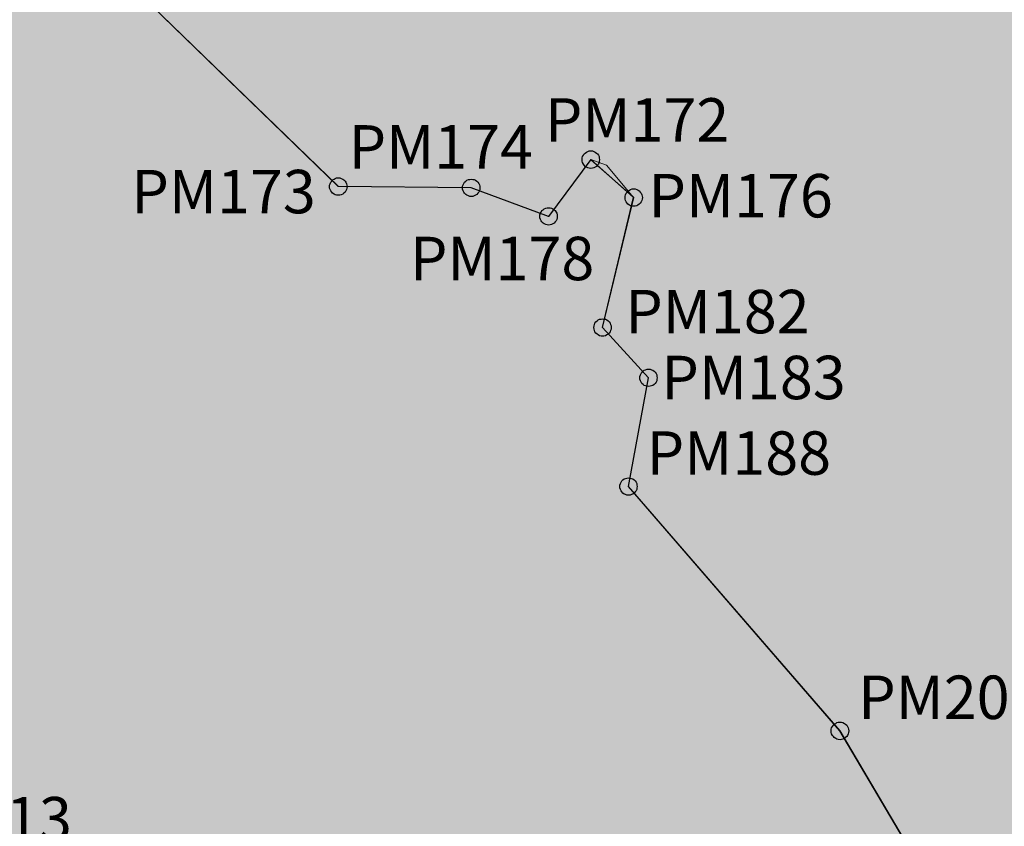
# Model space of a CAD drawing. Extents: x 324008 to 325258, y 1894722 to 1895532.
# Drawn here: x 325014 to 325048, y 1895263 to 1895291 of the extents above; entities that cross this region are included whole.
import ezdxf

# ---------------------------------------------------------------- set-up
doc = ezdxf.new("R2010")
doc.units = 0
doc.header["$MEASUREMENT"] = 0
for name, color, linetype in [('0BUFER', 7, 'Continuous'), ('0MM', 7, 'Continuous'), ('0TODAS1K', 7, 'Continuous'), ('0VERT1', 7, 'Continuous'), ('1VERTICE', 7, 'Continuous'), ('ESTERO', 7, 'Continuous')]:
    doc.layers.add(name, color=color, linetype=linetype)
doc.styles.add('WMF-Times New Roman0', font='TIMES.TTF')

msp = doc.modelspace()

# ---------------------------------------------------------------- hatches: boundary and pattern name
at = {"linetype": 'Continuous'}
h = msp.add_hatch(color=254, dxfattribs=at)
h.paths.add_polyline_path([(325072.006, 1895436.958), (325074.089, 1895436.543), (325082.123, 1895430.57), (325089.378, 1895434.196), (325092.06, 1895434.082), (325094.539, 1895432.189), (325095.972, 1895427.98), (325096.066, 1895427.89), (325096.066, 1895402.384), (325092.294, 1895406.617), (325084.998, 1895410.822), (325078.65, 1895410.874), (325072.502, 1895413.073), (325063.162, 1895404.962), (325060.159, 1895396.144), (325055.694, 1895390.823), (325039.835, 1895381.855), (325044.76, 1895375.21), (325050.529, 1895376.129), (325054.002, 1895375.825), (325060.285, 1895373.563), (325069.344, 1895374.656), (325077.28, 1895385.07), (325082.964, 1895388.41), (325089.399, 1895394.233), (325092.559, 1895395.706), (325096.066, 1895396.454), (325096.066, 1895372.842), (325095.057, 1895371.611), (325090.136, 1895369.749), (325086.713, 1895365.211), (325083.951, 1895357.484), (325082.153, 1895356.249), (325076.183, 1895354.57), (325066.813, 1895354.686), (325059.098, 1895348.591), (325056.258, 1895347.731), (325053.967, 1895349.019), (325051.692, 1895355.285), (325050.529, 1895356.129), (325048.374, 1895353.404), (325046.642, 1895348.609), (325047.458, 1895339.873), (325045.674, 1895332.75), (325047.881, 1895328.367), (325047.396, 1895325.156), (325049.07, 1895321.422), (325048.971, 1895315.613), (325052.933, 1895308.912), (325053.985, 1895297.461), (325055.04, 1895295.625), (325059.087, 1895292.185), (325060.98, 1895289.114), (325060.863, 1895284.42), (325064.331, 1895281.825), (325077.311, 1895277.206), (325084.612, 1895271.366), (325089.662, 1895268.522), (325092.888, 1895264.869), (325096.066, 1895266.461), (325096.066, 1895235.166), (325095.501, 1895235.15), (325094.714, 1895235.787), (325091.067, 1895234.917), (325086.876, 1895236.421), (325084.353, 1895240.52), (325081.955, 1895239.985), (325076.093, 1895242.807), (325068.781, 1895241.601), (325067.063, 1895244.948), (325063.887, 1895247.335), (325060.818, 1895251.963), (325058.981, 1895252.699), (325057.078, 1895252.068), (325051.928, 1895255.778), (325052.5, 1895258.252), (325051.846, 1895258.622), (325046.174, 1895259.175), (325042.086, 1895266.084), (325034.787, 1895274.519), (325035.479, 1895278.271), (325033.891, 1895280.006), (325034.965, 1895284.492), (325033.486, 1895285.803), (325032.03, 1895283.844), (325029.36, 1895284.829), (325024.767, 1895284.87), (325017.948, 1895291.494), (325017.508, 1895294.429), (325015.779, 1895295.24), (325016.26, 1895297.356), (325014.683, 1895300.711), (325017.295, 1895308.238), (325017.527, 1895314.447), (325016.839, 1895315.3), (325014.666, 1895315.19), (325014.069, 1895316.068), (325017.554, 1895321.877), (325020.675, 1895324.003), (325023.949, 1895336.945), (325023.263, 1895340.559), (325019.22, 1895348.272), (325020.475, 1895351.213), (325023.724, 1895355.143), (325027.175, 1895365.777), (325025.19, 1895368.324), (325020.907, 1895370.886), (325018.039, 1895378.874), (325017.375, 1895385.895), (325017.956, 1895387.977), (325020.952, 1895390.312), (325021.815, 1895393.744), (325024.161, 1895397.211), (325030.822, 1895399.466), (325035.191, 1895402.593), (325042.838, 1895406.144), (325043.477, 1895408.485), (325042.891, 1895412.149), (325044.071, 1895414.949), (325058.73, 1895427.492), (325061.37, 1895432.596)], flags=17)
h.paths.add_polyline_path([(324850.332, 1895478.336), (324853.204, 1895496.311), (324873.534, 1895496.311), (324869.857, 1895471.029), (324871.822, 1895457.153), (324872.731, 1895443.452), (324872.394, 1895424.183), (324871.286, 1895414.737), (324871.628, 1895401.639), (324869.941, 1895378.532), (324864.338, 1895358.535), (324864.388, 1895348.268), (324866.467, 1895334.359), (324866.719, 1895322.9), (324860.991, 1895280.593), (324861.691, 1895256.462), (324856.78, 1895225.739), (324856.979, 1895207.526), (324855.096, 1895182.545), (324862.541, 1895205.044), (324871.459, 1895243.464), (324874.961, 1895274.478), (324873.519, 1895293.826), (324873.671, 1895302.368), (324874.718, 1895308.166), (324877.908, 1895317.575), (324879.381, 1895320.735), (324883.846, 1895326.056), (324892.106, 1895330.935), (324898.946, 1895332.141), (324908.88, 1895330.725), (324918.25, 1895325.569), (324923.84, 1895318.24), (324927.28, 1895307.283), (324931.219, 1895299.676), (324938.144, 1895282.263), (324941.307, 1895271.313), (324945.802, 1895226.796), (324952.329, 1895184.089), (324956.565, 1895165.44), (324958.794, 1895142.512), (324962.336, 1895123.176), (324962.511, 1895097.325), (325000.829, 1895089.755), (325053.834, 1895077.81), (325077.672, 1895073.798), (325096.066, 1895068.941), (325096.066, 1895048.283), (325072.587, 1895054.455), (325050.009, 1895058.17), (324996.432, 1895070.244), (324959.654, 1895077.165), (324952.352, 1895079.661), (324946.115, 1895083.274), (324943.917, 1895086.516), (324942.472, 1895091.687), (324942.663, 1895119.572), (324938.955, 1895139.815), (324937.062, 1895161.01), (324932.667, 1895180.358), (324925.944, 1895224.348), (324922.037, 1895265.958), (324919.56, 1895274.872), (324912.635, 1895292.285), (324908.468, 1895300.04), (324906.386, 1895308.475), (324905.394, 1895310.248), (324902.04, 1895311.931), (324898.946, 1895312.141), (324896.702, 1895310.735), (324893.662, 1895301.754), (324893.464, 1895295.312), (324895.045, 1895274.096), (324891.203, 1895240.07), (324881.816, 1895199.63), (324868.821, 1895160.361), (324868.68, 1895155.842), (324869.754, 1895150.975), (324875.241, 1895138.675), (324878.516, 1895128.233), (324879.103, 1895123.32), (324878.552, 1895120.825), (324877.072, 1895118.042), (324874.469, 1895117.644), (324861.793, 1895126.936), (324850.335, 1895133.13), (324844.043, 1895137.58), (324838.099, 1895144.579), (324836.587, 1895149.3), (324835.19, 1895164.724), (324834.983, 1895181.806), (324837.036, 1895209.03), (324836.753, 1895227.303), (324841.699, 1895255.883), (324840.951, 1895281.693), (324846.719, 1895323.016), (324846.765, 1895330.885), (324844.395, 1895346.733), (324844.333, 1895359.51), (324844.818, 1895364.235), (324849.994, 1895379.988), (324851.681, 1895403.095), (324851.241, 1895415.679), (324852.399, 1895424.612), (324852.775, 1895442.128), (324851.866, 1895455.829), (324849.752, 1895470.293)])
h = msp.add_hatch(color=254, dxfattribs=at)
h.paths.add_polyline_path([(325072.006, 1895436.958), (325074.089, 1895436.543), (325082.123, 1895430.57), (325089.378, 1895434.196), (325092.06, 1895434.082), (325094.539, 1895432.189), (325095.972, 1895427.98), (325096.066, 1895427.89), (325096.066, 1895402.384), (325092.294, 1895406.617), (325084.998, 1895410.822), (325078.65, 1895410.874), (325072.502, 1895413.073), (325063.162, 1895404.962), (325060.159, 1895396.144), (325055.694, 1895390.823), (325039.835, 1895381.855), (325044.76, 1895375.21), (325050.529, 1895376.129), (325054.002, 1895375.825), (325060.285, 1895373.563), (325069.344, 1895374.656), (325077.28, 1895385.07), (325082.964, 1895388.41), (325089.399, 1895394.233), (325092.559, 1895395.706), (325096.066, 1895396.454), (325096.066, 1895372.842), (325095.057, 1895371.611), (325090.136, 1895369.749), (325086.713, 1895365.211), (325083.951, 1895357.484), (325082.153, 1895356.249), (325076.183, 1895354.57), (325066.813, 1895354.686), (325059.098, 1895348.591), (325056.258, 1895347.731), (325053.967, 1895349.019), (325051.692, 1895355.285), (325050.529, 1895356.129), (325048.374, 1895353.404), (325046.642, 1895348.609), (325047.458, 1895339.873), (325045.674, 1895332.75), (325047.881, 1895328.367), (325047.396, 1895325.156), (325049.07, 1895321.422), (325048.971, 1895315.613), (325052.933, 1895308.912), (325053.985, 1895297.461), (325055.04, 1895295.625), (325059.087, 1895292.185), (325060.98, 1895289.114), (325060.863, 1895284.42), (325064.331, 1895281.825), (325077.311, 1895277.206), (325084.612, 1895271.366), (325089.662, 1895268.522), (325092.888, 1895264.869), (325096.066, 1895266.461), (325096.066, 1895235.166), (325095.501, 1895235.15), (325094.714, 1895235.787), (325091.067, 1895234.917), (325086.876, 1895236.421), (325084.353, 1895240.52), (325081.955, 1895239.985), (325076.093, 1895242.807), (325068.781, 1895241.601), (325067.063, 1895244.948), (325063.887, 1895247.335), (325060.818, 1895251.963), (325058.981, 1895252.699), (325057.078, 1895252.068), (325051.928, 1895255.778), (325052.5, 1895258.252), (325051.846, 1895258.622), (325046.174, 1895259.175), (325042.086, 1895266.084), (325034.787, 1895274.519), (325035.479, 1895278.271), (325033.891, 1895280.006), (325034.965, 1895284.492), (325033.486, 1895285.803), (325032.03, 1895283.844), (325029.36, 1895284.829), (325024.767, 1895284.87), (325017.948, 1895291.494), (325017.508, 1895294.429), (325015.779, 1895295.24), (325016.26, 1895297.356), (325014.683, 1895300.711), (325017.295, 1895308.238), (325017.527, 1895314.447), (325016.839, 1895315.3), (325014.666, 1895315.19), (325014.069, 1895316.068), (325017.554, 1895321.877), (325020.675, 1895324.003), (325023.949, 1895336.945), (325023.263, 1895340.559), (325019.22, 1895348.272), (325020.475, 1895351.213), (325023.724, 1895355.143), (325027.175, 1895365.777), (325025.19, 1895368.324), (325020.907, 1895370.886), (325018.039, 1895378.874), (325017.375, 1895385.895), (325017.956, 1895387.977), (325020.952, 1895390.312), (325021.815, 1895393.744), (325024.161, 1895397.211), (325030.822, 1895399.466), (325035.191, 1895402.593), (325042.838, 1895406.144), (325043.477, 1895408.485), (325042.891, 1895412.149), (325044.071, 1895414.949), (325058.73, 1895427.492), (325061.37, 1895432.596)], flags=17)
h.paths.add_polyline_path([(325084.706, 1895475.988), (325096.066, 1895475.8), (325096.066, 1895455.802), (325084.382, 1895455.991), (325072.886, 1895453.803), (325054.463, 1895453.903), (325038.265, 1895452.847), (325034.455, 1895451.823), (325033.191, 1895450.107), (325028.11, 1895436.405), (325020.875, 1895433.925), (325010.92, 1895436.623), (325001.492, 1895435.981), (324995.598, 1895424.091), (324993.038, 1895422.569), (324985.569, 1895420.555), (324978.834, 1895412.732), (324976.981, 1895408.658), (324976.378, 1895402.669), (324976.971, 1895400.696), (324980.348, 1895396.326), (324975.926, 1895386.694), (324975.594, 1895380.685), (324964.749, 1895368.677), (324963.012, 1895364.786), (324962.768, 1895361.379), (324964.165, 1895337.69), (324967.326, 1895328.244), (324972.502, 1895323.859), (324973.674, 1895321.957), (324972.031, 1895315.343), (324972.488, 1895312.291), (324973.663, 1895310.818), (324978.453, 1895310.198), (324981.474, 1895307.847), (324980.285, 1895301.346), (324983.493, 1895299.391), (324984.345, 1895296.277), (324989.284, 1895292.097), (324986.254, 1895280.725), (324986.803, 1895277.865), (324990.89, 1895274.966), (325001.339, 1895269.662), (325006.84, 1895265.169), (325008.584, 1895261.898), (325008.013, 1895258.008), (325009.183, 1895253.095), (325013.357, 1895247.115), (325017.05, 1895243.362), (325019.579, 1895242.452), (325023.729, 1895244.334), (325025.986, 1895244.194), (325031.757, 1895240.681), (325035.852, 1895239.223), (325036.316, 1895237.695), (325035.418, 1895234.996), (325032.986, 1895231.35), (325033.64, 1895230.48), (325043.827, 1895225.055), (325064.089, 1895218.21), (325075.967, 1895215.956), (325082.996, 1895218.341), (325084.728, 1895217.596), (325086.291, 1895215.536), (325087.491, 1895210.544), (325089.138, 1895208.234), (325096.066, 1895205.86), (325096.066, 1895185.025), (325093.369, 1895185.643), (325079.138, 1895190.913), (325073.181, 1895196.2), (325057.688, 1895199.262), (325037.426, 1895206.107), (325020.784, 1895215.159), (325016.999, 1895219.332), (325014.855, 1895223.089), (325010.21, 1895224.568), (325004.194, 1895228.041), (324996.957, 1895235.668), (324991.862, 1895243.095), (324988.477, 1895253.762), (324975.232, 1895261.552), (324969.482, 1895267.865), (324966.558, 1895277.252), (324967.024, 1895286.277), (324962.964, 1895291.346), (324961.322, 1895295.137), (324955.167, 1895302.291), (324952.792, 1895308.818), (324952.005, 1895315.388), (324948.532, 1895321.404), (324945.199, 1895331.343), (324944.2, 1895336.512), (324942.966, 1895364.86), (324944.749, 1895372.939), (324946.486, 1895376.83), (324949.906, 1895382.082), (324956.087, 1895388.925), (324957.773, 1895395.088), (324956.378, 1895402.669), (324957.082, 1895410.662), (324958.776, 1895416.938), (324963.677, 1895425.781), (324972.713, 1895435.876), (324975.569, 1895437.876), (324981.208, 1895440.093), (324984.171, 1895445.981), (324988.636, 1895451.302), (324991.492, 1895453.302), (324998.019, 1895455.677), (325009.561, 1895456.577), (325014.094, 1895456.13), (325019.134, 1895464.679), (325021.599, 1895467.144), (325027.615, 1895470.617), (325036.964, 1895472.805), (325054.572, 1895473.903), (325071.053, 1895473.813)])
h = msp.add_hatch(color=131, dxfattribs=at)
h.paths.add_polyline_path([(325096.066, 1895455.802), (325084.382, 1895455.991), (325072.886, 1895453.803), (325054.463, 1895453.903), (325038.265, 1895452.847), (325034.455, 1895451.823), (325033.191, 1895450.107), (325028.11, 1895436.405), (325020.875, 1895433.925), (325010.92, 1895436.623), (325001.492, 1895435.981), (324995.598, 1895424.091), (324993.038, 1895422.569), (324985.569, 1895420.555), (324978.834, 1895412.732), (324976.981, 1895408.658), (324976.378, 1895402.669), (324976.971, 1895400.696), (324980.348, 1895396.326), (324975.926, 1895386.694), (324975.594, 1895380.685), (324964.749, 1895368.677), (324963.012, 1895364.786), (324962.768, 1895361.379), (324964.165, 1895337.69), (324967.326, 1895328.244), (324972.502, 1895323.859), (324973.674, 1895321.957), (324972.031, 1895315.343), (324972.488, 1895312.291), (324973.663, 1895310.818), (324978.453, 1895310.198), (324981.474, 1895307.847), (324980.285, 1895301.346), (324983.493, 1895299.391), (324984.345, 1895296.277), (324989.284, 1895292.097), (324986.254, 1895280.725), (324986.803, 1895277.865), (324990.89, 1895274.966), (325001.339, 1895269.662), (325006.84, 1895265.169), (325008.584, 1895261.898), (325008.013, 1895258.008), (325009.183, 1895253.095), (325013.357, 1895247.115), (325017.05, 1895243.362), (325019.579, 1895242.452), (325023.729, 1895244.334), (325025.986, 1895244.194), (325031.757, 1895240.681), (325035.852, 1895239.223), (325036.316, 1895237.695), (325035.418, 1895234.996), (325032.986, 1895231.35), (325033.64, 1895230.48), (325043.827, 1895225.055), (325064.089, 1895218.21), (325075.967, 1895215.956), (325082.996, 1895218.341), (325084.728, 1895217.596), (325086.291, 1895215.536), (325087.491, 1895210.544), (325089.138, 1895208.234), (325096.066, 1895205.86), (325096.066, 1895235.166), (325095.501, 1895235.15), (325094.714, 1895235.787), (325091.067, 1895234.917), (325086.876, 1895236.421), (325084.353, 1895240.52), (325081.955, 1895239.985), (325076.093, 1895242.807), (325068.781, 1895241.601), (325067.063, 1895244.948), (325063.887, 1895247.335), (325060.818, 1895251.963), (325058.981, 1895252.699), (325057.078, 1895252.068), (325051.928, 1895255.778), (325052.5, 1895258.252), (325051.846, 1895258.622), (325046.174, 1895259.175), (325042.086, 1895266.084), (325034.787, 1895274.519), (325035.479, 1895278.271), (325033.891, 1895280.006), (325034.965, 1895284.492), (325034.032, 1895285.608), (325033.486, 1895285.803), (325032.03, 1895283.844), (325029.36, 1895284.829), (325024.767, 1895284.87), (325017.948, 1895291.494), (325017.508, 1895294.429), (325015.779, 1895295.24), (325016.26, 1895297.356), (325014.683, 1895300.711), (325017.295, 1895308.238), (325017.527, 1895314.447), (325016.839, 1895315.3), (325014.666, 1895315.19), (325014.069, 1895316.068), (325017.554, 1895321.877), (325020.675, 1895324.003), (325023.949, 1895336.945), (325023.263, 1895340.559), (325019.22, 1895348.272), (325020.475, 1895351.213), (325023.724, 1895355.143), (325027.175, 1895365.777), (325025.19, 1895368.324), (325020.907, 1895370.886), (325018.039, 1895378.874), (325017.375, 1895385.895), (325017.956, 1895387.977), (325020.952, 1895390.312), (325021.815, 1895393.744), (325024.161, 1895397.211), (325030.822, 1895399.466), (325035.191, 1895402.593), (325042.838, 1895406.144), (325043.477, 1895408.485), (325042.891, 1895412.149), (325044.071, 1895414.949), (325058.73, 1895427.492), (325061.37, 1895432.596), (325072.006, 1895436.958), (325074.089, 1895436.543), (325082.123, 1895430.57), (325089.378, 1895434.196), (325092.06, 1895434.082), (325094.539, 1895432.189), (325095.972, 1895427.98), (325096.066, 1895427.89)])
h.paths.add_polyline_path([(325096.066, 1895372.842), (325095.057, 1895371.611), (325090.136, 1895369.749), (325086.713, 1895365.211), (325083.951, 1895357.484), (325082.153, 1895356.249), (325076.183, 1895354.57), (325066.813, 1895354.686), (325059.098, 1895348.591), (325056.258, 1895347.731), (325053.967, 1895349.019), (325051.692, 1895355.285), (325050.529, 1895356.129), (325048.374, 1895353.404), (325046.642, 1895348.609), (325047.458, 1895339.873), (325045.674, 1895332.75), (325047.881, 1895328.367), (325047.396, 1895325.156), (325049.07, 1895321.422), (325048.971, 1895315.613), (325052.933, 1895308.912), (325053.985, 1895297.461), (325055.04, 1895295.625), (325059.087, 1895292.185), (325060.98, 1895289.114), (325060.863, 1895284.42), (325064.331, 1895281.825), (325077.311, 1895277.206), (325084.612, 1895271.366), (325089.662, 1895268.522), (325092.888, 1895264.869), (325096.066, 1895266.461)], flags=17)
for points in [[(325033.49, 1895285.5), (325033.43, 1895285.51), (325033.38, 1895285.52), (325033.34, 1895285.54), (325033.29, 1895285.57), (325033.26, 1895285.61), (325033.23, 1895285.65), (325033.2, 1895285.7), (325033.19, 1895285.75), (325033.19, 1895285.8), (325033.19, 1895285.86), (325033.2, 1895285.91), (325033.23, 1895285.95), (325033.26, 1895286), (325033.29, 1895286.03), (325033.34, 1895286.06), (325033.38, 1895286.08), (325033.43, 1895286.1), (325033.49, 1895286.1), (325033.54, 1895286.1), (325033.59, 1895286.08), (325033.64, 1895286.06), (325033.68, 1895286.03), (325033.72, 1895286), (325033.75, 1895285.95), (325033.77, 1895285.91), (325033.78, 1895285.86), (325033.79, 1895285.8), (325033.78, 1895285.75), (325033.77, 1895285.7), (325033.75, 1895285.65), (325033.72, 1895285.61), (325033.68, 1895285.57), (325033.64, 1895285.54), (325033.59, 1895285.52), (325033.54, 1895285.51)], [(325024.77, 1895284.57), (325024.71, 1895284.57), (325024.66, 1895284.59), (325024.62, 1895284.61), (325024.57, 1895284.64), (325024.54, 1895284.68), (325024.51, 1895284.72), (325024.49, 1895284.77), (325024.47, 1895284.82), (325024.47, 1895284.87), (325024.47, 1895284.92), (325024.49, 1895284.97), (325024.51, 1895285.02), (325024.54, 1895285.06), (325024.57, 1895285.1), (325024.62, 1895285.13), (325024.66, 1895285.15), (325024.71, 1895285.17), (325024.77, 1895285.17), (325024.82, 1895285.17), (325024.87, 1895285.15), (325024.92, 1895285.13), (325024.96, 1895285.1), (325025, 1895285.06), (325025.03, 1895285.02), (325025.05, 1895284.97), (325025.06, 1895284.92), (325025.07, 1895284.87), (325025.06, 1895284.82), (325025.05, 1895284.77), (325025.03, 1895284.72), (325025, 1895284.68), (325024.96, 1895284.64), (325024.92, 1895284.61), (325024.87, 1895284.59), (325024.82, 1895284.57)], [(325029.36, 1895284.53), (325029.31, 1895284.53), (325029.26, 1895284.55), (325029.21, 1895284.57), (325029.17, 1895284.6), (325029.13, 1895284.64), (325029.1, 1895284.68), (325029.08, 1895284.73), (325029.06, 1895284.78), (325029.06, 1895284.83), (325029.06, 1895284.88), (325029.08, 1895284.93), (325029.1, 1895284.98), (325029.13, 1895285.02), (325029.17, 1895285.06), (325029.21, 1895285.09), (325029.26, 1895285.11), (325029.31, 1895285.12), (325029.36, 1895285.13), (325029.41, 1895285.12), (325029.46, 1895285.11), (325029.51, 1895285.09), (325029.55, 1895285.06), (325029.59, 1895285.02), (325029.62, 1895284.98), (325029.64, 1895284.93), (325029.66, 1895284.88), (325029.66, 1895284.83), (325029.66, 1895284.78), (325029.64, 1895284.73), (325029.62, 1895284.68), (325029.59, 1895284.64), (325029.55, 1895284.6), (325029.51, 1895284.57), (325029.46, 1895284.55), (325029.41, 1895284.53)], [(325034.97, 1895284.19), (325034.91, 1895284.2), (325034.86, 1895284.21), (325034.82, 1895284.23), (325034.77, 1895284.26), (325034.74, 1895284.3), (325034.71, 1895284.34), (325034.68, 1895284.39), (325034.67, 1895284.44), (325034.67, 1895284.49), (325034.67, 1895284.54), (325034.68, 1895284.59), (325034.71, 1895284.64), (325034.74, 1895284.68), (325034.77, 1895284.72), (325034.82, 1895284.75), (325034.86, 1895284.77), (325034.91, 1895284.79), (325034.97, 1895284.79), (325035.02, 1895284.79), (325035.07, 1895284.77), (325035.12, 1895284.75), (325035.16, 1895284.72), (325035.19, 1895284.68), (325035.22, 1895284.64), (325035.25, 1895284.59), (325035.26, 1895284.54), (325035.27, 1895284.49), (325035.26, 1895284.44), (325035.25, 1895284.39), (325035.22, 1895284.34), (325035.19, 1895284.3), (325035.16, 1895284.26), (325035.11, 1895284.23), (325035.07, 1895284.21), (325035.02, 1895284.2)], [(325032.03, 1895283.54), (325031.98, 1895283.55), (325031.93, 1895283.56), (325031.88, 1895283.58), (325031.84, 1895283.61), (325031.8, 1895283.65), (325031.77, 1895283.69), (325031.75, 1895283.74), (325031.73, 1895283.79), (325031.73, 1895283.84), (325031.73, 1895283.9), (325031.75, 1895283.95), (325031.77, 1895283.99), (325031.8, 1895284.04), (325031.84, 1895284.07), (325031.88, 1895284.1), (325031.93, 1895284.13), (325031.98, 1895284.14), (325032.03, 1895284.14), (325032.08, 1895284.14), (325032.13, 1895284.13), (325032.18, 1895284.1), (325032.22, 1895284.07), (325032.26, 1895284.04), (325032.29, 1895283.99), (325032.31, 1895283.95), (325032.33, 1895283.9), (325032.33, 1895283.84), (325032.33, 1895283.79), (325032.31, 1895283.74), (325032.29, 1895283.69), (325032.26, 1895283.65), (325032.22, 1895283.61), (325032.18, 1895283.58), (325032.13, 1895283.56), (325032.08, 1895283.55)], [(325033.89, 1895279.71), (325033.84, 1895279.71), (325033.79, 1895279.72), (325033.74, 1895279.75), (325033.7, 1895279.78), (325033.66, 1895279.81), (325033.63, 1895279.86), (325033.61, 1895279.9), (325033.6, 1895279.95), (325033.59, 1895280.01), (325033.6, 1895280.06), (325033.61, 1895280.11), (325033.63, 1895280.16), (325033.66, 1895280.2), (325033.7, 1895280.24), (325033.74, 1895280.27), (325033.79, 1895280.29), (325033.84, 1895280.3), (325033.89, 1895280.31), (325033.94, 1895280.3), (325033.99, 1895280.29), (325034.04, 1895280.27), (325034.08, 1895280.24), (325034.12, 1895280.2), (325034.15, 1895280.16), (325034.17, 1895280.11), (325034.19, 1895280.06), (325034.19, 1895280.01), (325034.19, 1895279.95), (325034.17, 1895279.9), (325034.15, 1895279.86), (325034.12, 1895279.81), (325034.08, 1895279.78), (325034.04, 1895279.75), (325033.99, 1895279.72), (325033.94, 1895279.71)], [(325035.48, 1895277.97), (325035.43, 1895277.98), (325035.38, 1895277.99), (325035.33, 1895278.01), (325035.29, 1895278.04), (325035.25, 1895278.08), (325035.22, 1895278.12), (325035.2, 1895278.17), (325035.18, 1895278.22), (325035.18, 1895278.27), (325035.18, 1895278.32), (325035.2, 1895278.37), (325035.22, 1895278.42), (325035.25, 1895278.46), (325035.29, 1895278.5), (325035.33, 1895278.53), (325035.38, 1895278.55), (325035.43, 1895278.57), (325035.48, 1895278.57), (325035.53, 1895278.57), (325035.58, 1895278.55), (325035.63, 1895278.53), (325035.67, 1895278.5), (325035.71, 1895278.46), (325035.74, 1895278.42), (325035.76, 1895278.37), (325035.77, 1895278.32), (325035.78, 1895278.27), (325035.77, 1895278.22), (325035.76, 1895278.17), (325035.74, 1895278.12), (325035.71, 1895278.08), (325035.67, 1895278.04), (325035.63, 1895278.01), (325035.58, 1895277.99), (325035.53, 1895277.98)], [(325034.79, 1895274.22), (325034.73, 1895274.22), (325034.68, 1895274.24), (325034.64, 1895274.26), (325034.59, 1895274.29), (325034.56, 1895274.33), (325034.53, 1895274.37), (325034.51, 1895274.42), (325034.49, 1895274.47), (325034.49, 1895274.52), (325034.49, 1895274.57), (325034.51, 1895274.62), (325034.53, 1895274.67), (325034.56, 1895274.71), (325034.59, 1895274.75), (325034.64, 1895274.78), (325034.68, 1895274.8), (325034.73, 1895274.81), (325034.79, 1895274.82), (325034.84, 1895274.81), (325034.89, 1895274.8), (325034.94, 1895274.78), (325034.98, 1895274.75), (325035.02, 1895274.71), (325035.05, 1895274.67), (325035.07, 1895274.62), (325035.08, 1895274.57), (325035.09, 1895274.52), (325035.08, 1895274.47), (325035.07, 1895274.42), (325035.05, 1895274.37), (325035.02, 1895274.33), (325034.98, 1895274.29), (325034.94, 1895274.26), (325034.89, 1895274.24), (325034.84, 1895274.22)], [(325042.09, 1895265.78), (325042.03, 1895265.79), (325041.98, 1895265.8), (325041.94, 1895265.82), (325041.89, 1895265.85), (325041.86, 1895265.89), (325041.83, 1895265.93), (325041.8, 1895265.98), (325041.79, 1895266.03), (325041.79, 1895266.08), (325041.79, 1895266.14), (325041.8, 1895266.19), (325041.83, 1895266.23), (325041.86, 1895266.28), (325041.89, 1895266.31), (325041.94, 1895266.34), (325041.98, 1895266.37), (325042.03, 1895266.38), (325042.09, 1895266.38), (325042.14, 1895266.38), (325042.19, 1895266.37), (325042.24, 1895266.34), (325042.28, 1895266.31), (325042.32, 1895266.28), (325042.35, 1895266.23), (325042.37, 1895266.19), (325042.38, 1895266.14), (325042.39, 1895266.08), (325042.38, 1895266.03), (325042.37, 1895265.98), (325042.35, 1895265.93), (325042.32, 1895265.89), (325042.28, 1895265.85), (325042.24, 1895265.82), (325042.19, 1895265.8), (325042.14, 1895265.79)]]:
    msp.add_hatch(color=174, dxfattribs=at).paths.add_polyline_path(points)

# ---------------------------------------------------------------- linework, layer by layer
at = {"layer": '0BUFER'}
msp.add_lwpolyline([(325046.174, 1895259.175), (325042.086, 1895266.084), (325034.787, 1895274.519), (325035.479, 1895278.271), (325033.891, 1895280.006), (325034.965, 1895284.492), (325033.486, 1895285.803), (325032.03, 1895283.844), (325029.36, 1895284.829), (325024.767, 1895284.87), (325017.948, 1895291.494), (325017.508, 1895294.429), (325015.779, 1895295.24), (325016.26, 1895297.356), (325014.683, 1895300.711), (325017.295, 1895308.238), (325017.527, 1895314.447), (325016.839, 1895315.3), (325014.666, 1895315.19), (325014.069, 1895316.068), (325017.554, 1895321.877)], dxfattribs=at)
at = {"layer": '0MM', "linetype": 'Continuous', "lineweight": 20, "ltscale": 0.09}
for points in [[(325024.77, 1895284.87), (325017.95, 1895291.49)], [(325033.49, 1895285.8), (325032.03, 1895283.84)], [(325033.49, 1895285.8), (325034.97, 1895284.49)], [(325029.36, 1895284.83), (325024.77, 1895284.87)], [(325032.03, 1895283.84), (325029.36, 1895284.83)], [(325033.89, 1895280.01), (325034.97, 1895284.49)], [(325035.48, 1895278.27), (325033.89, 1895280.01)], [(325034.79, 1895274.52), (325035.48, 1895278.27)], [(325042.09, 1895266.08), (325034.79, 1895274.52)], [(325046.17, 1895259.18), (325042.09, 1895266.08)]]:
    msp.add_lwpolyline(points, dxfattribs=at)
at = {"layer": '0TODAS1K', "elevation": 0.049}
for points in [[(325024.767, 1895284.87), (325017.948, 1895291.494)], [(325033.486, 1895285.803), (325032.03, 1895283.844)], [(325033.486, 1895285.803), (325034.965, 1895284.492)], [(325029.36, 1895284.829), (325024.767, 1895284.87)], [(325032.03, 1895283.844), (325029.36, 1895284.829)], [(325033.891, 1895280.006), (325034.965, 1895284.492)], [(325035.479, 1895278.271), (325033.891, 1895280.006)], [(325034.787, 1895274.519), (325035.479, 1895278.271)], [(325042.086, 1895266.084), (325034.787, 1895274.519)], [(325046.174, 1895259.175), (325042.086, 1895266.084)]]:
    msp.add_lwpolyline(points, dxfattribs=at)
at = {"layer": '0VERT1', "color": 174}
for points in [[(325033.49, 1895285.5), (325033.43, 1895285.51), (325033.38, 1895285.52), (325033.34, 1895285.54), (325033.29, 1895285.57), (325033.26, 1895285.61), (325033.23, 1895285.65), (325033.2, 1895285.7), (325033.19, 1895285.75), (325033.19, 1895285.8), (325033.19, 1895285.86), (325033.2, 1895285.91), (325033.23, 1895285.95), (325033.26, 1895286), (325033.29, 1895286.03), (325033.34, 1895286.06), (325033.38, 1895286.08), (325033.43, 1895286.1), (325033.49, 1895286.1), (325033.54, 1895286.1), (325033.59, 1895286.08), (325033.64, 1895286.06), (325033.68, 1895286.03), (325033.72, 1895286), (325033.75, 1895285.95), (325033.77, 1895285.91), (325033.78, 1895285.86), (325033.79, 1895285.8), (325033.78, 1895285.75), (325033.77, 1895285.7), (325033.75, 1895285.65), (325033.72, 1895285.61), (325033.68, 1895285.57), (325033.64, 1895285.54), (325033.59, 1895285.52), (325033.54, 1895285.51), (325033.49, 1895285.5)], [(325024.77, 1895284.57), (325024.71, 1895284.57), (325024.66, 1895284.59), (325024.62, 1895284.61), (325024.57, 1895284.64), (325024.54, 1895284.68), (325024.51, 1895284.72), (325024.49, 1895284.77), (325024.47, 1895284.82), (325024.47, 1895284.87), (325024.47, 1895284.92), (325024.49, 1895284.97), (325024.51, 1895285.02), (325024.54, 1895285.06), (325024.57, 1895285.1), (325024.62, 1895285.13), (325024.66, 1895285.15), (325024.71, 1895285.17), (325024.77, 1895285.17), (325024.82, 1895285.17), (325024.87, 1895285.15), (325024.92, 1895285.13), (325024.96, 1895285.1), (325025, 1895285.06), (325025.03, 1895285.02), (325025.05, 1895284.97), (325025.06, 1895284.92), (325025.07, 1895284.87), (325025.06, 1895284.82), (325025.05, 1895284.77), (325025.03, 1895284.72), (325025, 1895284.68), (325024.96, 1895284.64), (325024.92, 1895284.61), (325024.87, 1895284.59), (325024.82, 1895284.57), (325024.77, 1895284.57)], [(325029.36, 1895284.53), (325029.31, 1895284.53), (325029.26, 1895284.55), (325029.21, 1895284.57), (325029.17, 1895284.6), (325029.13, 1895284.64), (325029.1, 1895284.68), (325029.08, 1895284.73), (325029.06, 1895284.78), (325029.06, 1895284.83), (325029.06, 1895284.88), (325029.08, 1895284.93), (325029.1, 1895284.98), (325029.13, 1895285.02), (325029.17, 1895285.06), (325029.21, 1895285.09), (325029.26, 1895285.11), (325029.31, 1895285.12), (325029.36, 1895285.13), (325029.41, 1895285.12), (325029.46, 1895285.11), (325029.51, 1895285.09), (325029.55, 1895285.06), (325029.59, 1895285.02), (325029.62, 1895284.98), (325029.64, 1895284.93), (325029.66, 1895284.88), (325029.66, 1895284.83), (325029.66, 1895284.78), (325029.64, 1895284.73), (325029.62, 1895284.68), (325029.59, 1895284.64), (325029.55, 1895284.6), (325029.51, 1895284.57), (325029.46, 1895284.55), (325029.41, 1895284.53), (325029.36, 1895284.53)], [(325034.97, 1895284.19), (325034.91, 1895284.2), (325034.86, 1895284.21), (325034.82, 1895284.23), (325034.77, 1895284.26), (325034.74, 1895284.3), (325034.71, 1895284.34), (325034.68, 1895284.39), (325034.67, 1895284.44), (325034.67, 1895284.49), (325034.67, 1895284.54), (325034.68, 1895284.59), (325034.71, 1895284.64), (325034.74, 1895284.68), (325034.77, 1895284.72), (325034.82, 1895284.75), (325034.86, 1895284.77), (325034.91, 1895284.79), (325034.97, 1895284.79), (325035.02, 1895284.79), (325035.07, 1895284.77), (325035.12, 1895284.75), (325035.16, 1895284.72), (325035.19, 1895284.68), (325035.22, 1895284.64), (325035.25, 1895284.59), (325035.26, 1895284.54), (325035.27, 1895284.49), (325035.26, 1895284.44), (325035.25, 1895284.39), (325035.22, 1895284.34), (325035.19, 1895284.3), (325035.16, 1895284.26), (325035.11, 1895284.23), (325035.07, 1895284.21), (325035.02, 1895284.2), (325034.97, 1895284.19)], [(325032.03, 1895283.54), (325031.98, 1895283.55), (325031.93, 1895283.56), (325031.88, 1895283.58), (325031.84, 1895283.61), (325031.8, 1895283.65), (325031.77, 1895283.69), (325031.75, 1895283.74), (325031.73, 1895283.79), (325031.73, 1895283.84), (325031.73, 1895283.9), (325031.75, 1895283.95), (325031.77, 1895283.99), (325031.8, 1895284.04), (325031.84, 1895284.07), (325031.88, 1895284.1), (325031.93, 1895284.13), (325031.98, 1895284.14), (325032.03, 1895284.14), (325032.08, 1895284.14), (325032.13, 1895284.13), (325032.18, 1895284.1), (325032.22, 1895284.07), (325032.26, 1895284.04), (325032.29, 1895283.99), (325032.31, 1895283.95), (325032.33, 1895283.9), (325032.33, 1895283.84), (325032.33, 1895283.79), (325032.31, 1895283.74), (325032.29, 1895283.69), (325032.26, 1895283.65), (325032.22, 1895283.61), (325032.18, 1895283.58), (325032.13, 1895283.56), (325032.08, 1895283.55), (325032.03, 1895283.54)], [(325033.89, 1895279.71), (325033.84, 1895279.71), (325033.79, 1895279.72), (325033.74, 1895279.75), (325033.7, 1895279.78), (325033.66, 1895279.81), (325033.63, 1895279.86), (325033.61, 1895279.9), (325033.6, 1895279.95), (325033.59, 1895280.01), (325033.6, 1895280.06), (325033.61, 1895280.11), (325033.63, 1895280.16), (325033.66, 1895280.2), (325033.7, 1895280.24), (325033.74, 1895280.27), (325033.79, 1895280.29), (325033.84, 1895280.3), (325033.89, 1895280.31), (325033.94, 1895280.3), (325033.99, 1895280.29), (325034.04, 1895280.27), (325034.08, 1895280.24), (325034.12, 1895280.2), (325034.15, 1895280.16), (325034.17, 1895280.11), (325034.19, 1895280.06), (325034.19, 1895280.01), (325034.19, 1895279.95), (325034.17, 1895279.9), (325034.15, 1895279.86), (325034.12, 1895279.81), (325034.08, 1895279.78), (325034.04, 1895279.75), (325033.99, 1895279.72), (325033.94, 1895279.71), (325033.89, 1895279.71)], [(325035.48, 1895277.97), (325035.43, 1895277.98), (325035.38, 1895277.99), (325035.33, 1895278.01), (325035.29, 1895278.04), (325035.25, 1895278.08), (325035.22, 1895278.12), (325035.2, 1895278.17), (325035.18, 1895278.22), (325035.18, 1895278.27), (325035.18, 1895278.32), (325035.2, 1895278.37), (325035.22, 1895278.42), (325035.25, 1895278.46), (325035.29, 1895278.5), (325035.33, 1895278.53), (325035.38, 1895278.55), (325035.43, 1895278.57), (325035.48, 1895278.57), (325035.53, 1895278.57), (325035.58, 1895278.55), (325035.63, 1895278.53), (325035.67, 1895278.5), (325035.71, 1895278.46), (325035.74, 1895278.42), (325035.76, 1895278.37), (325035.77, 1895278.32), (325035.78, 1895278.27), (325035.77, 1895278.22), (325035.76, 1895278.17), (325035.74, 1895278.12), (325035.71, 1895278.08), (325035.67, 1895278.04), (325035.63, 1895278.01), (325035.58, 1895277.99), (325035.53, 1895277.98), (325035.48, 1895277.97)], [(325034.79, 1895274.22), (325034.73, 1895274.22), (325034.68, 1895274.24), (325034.64, 1895274.26), (325034.59, 1895274.29), (325034.56, 1895274.33), (325034.53, 1895274.37), (325034.51, 1895274.42), (325034.49, 1895274.47), (325034.49, 1895274.52), (325034.49, 1895274.57), (325034.51, 1895274.62), (325034.53, 1895274.67), (325034.56, 1895274.71), (325034.59, 1895274.75), (325034.64, 1895274.78), (325034.68, 1895274.8), (325034.73, 1895274.81), (325034.79, 1895274.82), (325034.84, 1895274.81), (325034.89, 1895274.8), (325034.94, 1895274.78), (325034.98, 1895274.75), (325035.02, 1895274.71), (325035.05, 1895274.67), (325035.07, 1895274.62), (325035.08, 1895274.57), (325035.09, 1895274.52), (325035.08, 1895274.47), (325035.07, 1895274.42), (325035.05, 1895274.37), (325035.02, 1895274.33), (325034.98, 1895274.29), (325034.94, 1895274.26), (325034.89, 1895274.24), (325034.84, 1895274.22), (325034.79, 1895274.22)], [(325042.09, 1895265.78), (325042.03, 1895265.79), (325041.98, 1895265.8), (325041.94, 1895265.82), (325041.89, 1895265.85), (325041.86, 1895265.89), (325041.83, 1895265.93), (325041.8, 1895265.98), (325041.79, 1895266.03), (325041.79, 1895266.08), (325041.79, 1895266.14), (325041.8, 1895266.19), (325041.83, 1895266.23), (325041.86, 1895266.28), (325041.89, 1895266.31), (325041.94, 1895266.34), (325041.98, 1895266.37), (325042.03, 1895266.38), (325042.09, 1895266.38), (325042.14, 1895266.38), (325042.19, 1895266.37), (325042.24, 1895266.34), (325042.28, 1895266.31), (325042.32, 1895266.28), (325042.35, 1895266.23), (325042.37, 1895266.19), (325042.38, 1895266.14), (325042.39, 1895266.08), (325042.38, 1895266.03), (325042.37, 1895265.98), (325042.35, 1895265.93), (325042.32, 1895265.89), (325042.28, 1895265.85), (325042.24, 1895265.82), (325042.19, 1895265.8), (325042.14, 1895265.79), (325042.09, 1895265.78)]]:
    msp.add_lwpolyline(points, dxfattribs=at)
at = {"layer": 'ESTERO', "color": 131, "lineweight": 9}
msp.add_lwpolyline([(325017.554, 1895321.877), (325014.069, 1895316.068), (325014.666, 1895315.19), (325016.839, 1895315.3), (325017.527, 1895314.447), (325017.295, 1895308.238), (325014.683, 1895300.711), (325016.26, 1895297.356), (325015.779, 1895295.24), (325017.508, 1895294.429), (325017.948, 1895291.494), (325024.767, 1895284.87), (325029.36, 1895284.829), (325032.03, 1895283.844), (325033.486, 1895285.803), (325034.032, 1895285.608), (325034.965, 1895284.492), (325033.891, 1895280.006), (325035.479, 1895278.271), (325034.787, 1895274.519), (325042.086, 1895266.084), (325046.174, 1895259.175)], dxfattribs=at)

# ---------------------------------------------------------------- texts
at = {"layer": '1VERTICE', "lineweight": 9, "style": 'WMF-Times New Roman0'}
for s, p in [('PM172', (325031.9, 1895286.422)), ('PM174', (325025.125, 1895285.491)), ('PM173', (325017.625, 1895283.948)), ('PM176', (325035.476, 1895283.806)), ('PM178', (325027.242, 1895281.64)), ('PM182', (325034.675, 1895279.807)), ('PM183', (325035.922, 1895277.532)), ('PM188', (325035.416, 1895274.923)), ('PM202', (325042.716, 1895266.493)), ('PM213', (325009.206, 1895262.303))]:
    msp.add_text(s, height=1.5, dxfattribs=at).set_placement(p)

doc.saveas('drawing.dxf')
